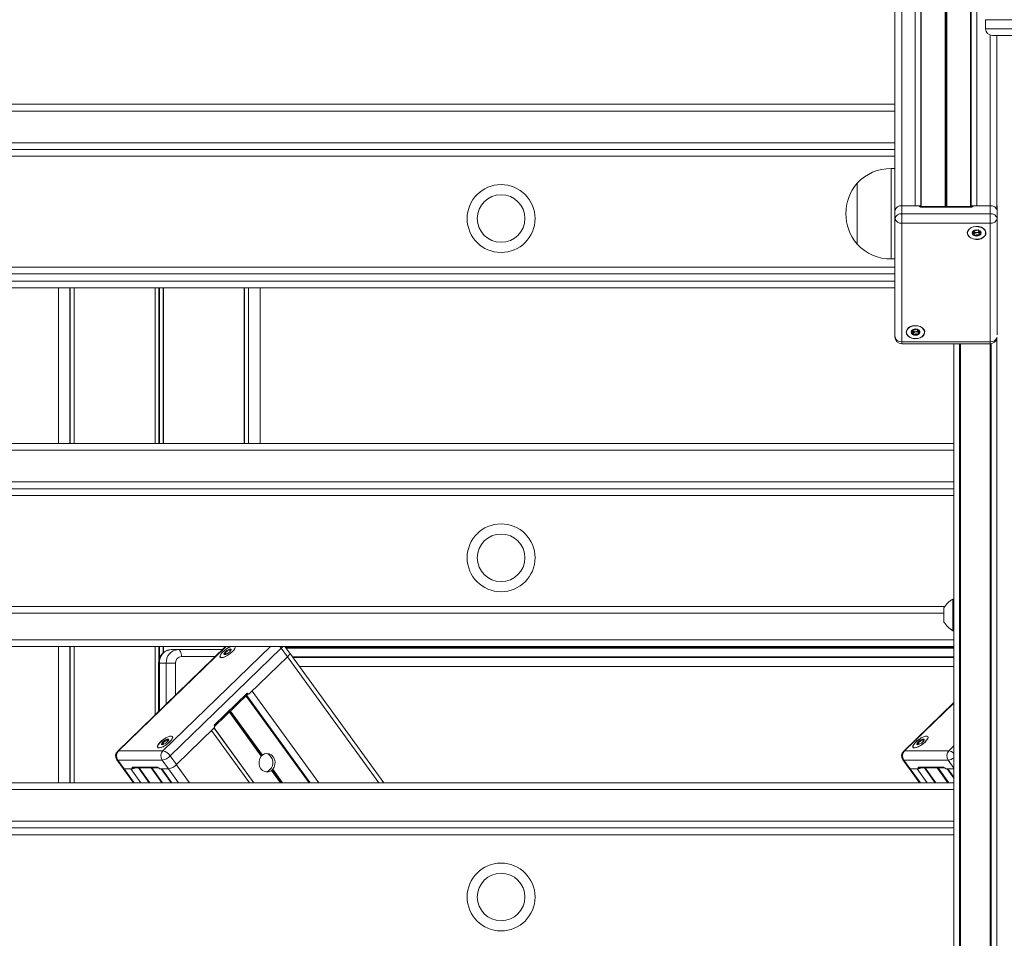
# Model space of a CAD drawing. Units: millimetres. Extents: x 4051 to 10147, y 1522 to 9920.
# Drawn here: x 7882 to 8317, y 8493 to 8899 of the extents above; entities that cross this region are included whole.
import ezdxf

# ---------------------------------------------------------------- set-up
doc = ezdxf.new("R2010")
doc.units = ezdxf.units.MM
doc.header["$LTSCALE"] = 50

msp = doc.modelspace()

# ---------------------------------------------------------------- linework, layer by layer
at = {"color": 7, "linetype": 'Continuous', "lineweight": 18}
for p, q in [((8268.59, 9678.81), (8268.59, 8814.82)), ((8271.59, 9680.93), (8271.59, 8816.94)), ((8277.49, 9680.93), (8277.49, 8816.94)), ((8304.69, 9680.93), (8304.69, 8816.94)), ((8308.59, 8899.15), (8308.59, 8895.15)), ((8398.36, 8892.15), (8311.59, 8892.15)), ((8313.59, 8892.15), (8313.59, 8815.36)), ((8313.63, 8892.15), (8313.63, 8817.05)), ((8268.59, 8861.77), (7618.59, 8861.77)), ((8268.59, 8841.77), (7618.59, 8841.77)), ((8268.59, 8833.41), (8266.89, 8833.41)), ((8251.89, 8822.95), (8251.89, 8826.91)), ((8251.89, 8799.91), (8251.89, 8826.91)), ((8251.89, 8799.91), (8251.89, 8822.95)), ((8277.49, 8816.94), (8271.59, 8816.94)), ((8271.59, 8816.94), (8271.59, 8813.41)), ((8271.59, 8816.94), (8279.14, 8816.94)), ((8302.14, 8816.53), (8280.14, 8816.53)), ((8303.14, 8816.94), (8310.69, 8816.94)), ((8310.59, 8816.94), (8304.69, 8816.94)), ((8310.69, 8813.41), (8310.69, 8816.94)), ((8313.63, 8817.41), (8313.59, 8817.41)), ((8268.59, 8811.28), (8268.59, 8814.82)), ((8271.59, 8809.16), (8271.59, 8813.41)), ((8271.59, 8813.41), (8310.69, 8813.41)), ((8280.14, 8816.23), (8302.14, 8816.23)), ((8310.69, 8809.16), (8310.69, 8813.41)), ((8313.69, 8814.82), (8313.69, 8811.28)), ((8268.59, 8758.96), (8268.59, 8811.28)), ((8310.69, 8809.16), (8271.59, 8809.16)), ((8271.59, 8809.16), (8271.59, 8756.84)), ((8310.69, 8756.84), (8310.69, 8809.16)), ((8313.69, 8811.28), (8313.69, 8759.82)), ((8302.67, 8804.98), (8302.69, 8804.85)), ((8303.6, 8805.47), (8303.45, 8805.55)), ((8303.48, 8805.62), (8303.48, 8806.05)), ((8305.8, 8805.45), (8305.8, 8804.45)), ((8266.89, 8793.41), (8268.59, 8793.41)), ((8268.59, 8786.77), (7618.69, 8786.77)), ((8268.59, 8780.64), (7618.69, 8780.64)), ((7899.09, 8780.64), (7899.09, 8711.86)), ((7904.15, 8780.64), (7904.15, 8711.86)), ((7904.25, 8780.64), (7904.25, 8711.86)), ((7905.99, 8780.64), (7905.99, 8711.86)), ((7906.03, 8780.64), (7906.03, 8711.86)), ((7941.71, 8780.64), (7941.71, 8711.86)), ((7941.85, 8780.64), (7941.85, 8711.86)), ((7945.34, 8780.64), (7945.34, 8711.86)), ((7945.48, 8780.64), (7945.48, 8711.86)), ((7981.15, 8780.64), (7981.15, 8711.86)), ((7981.19, 8780.64), (7981.19, 8711.86)), ((7982.94, 8780.64), (7982.94, 8711.86)), ((7983.04, 8780.64), (7983.04, 8711.86)), ((7988.09, 8711.86), (7988.09, 8780.64)), ((8275.67, 8761.14), (8275.69, 8761.01)), ((8276.6, 8761.63), (8276.45, 8761.71)), ((8276.48, 8761.78), (8276.48, 8762.21)), ((8278.8, 8761.61), (8278.8, 8760.6)), ((8271.59, 8756.84), (8310.69, 8756.84)), ((8271.59, 8755.96), (8310.69, 8755.96)), ((8294.59, 8755.96), (8294.59, 8238.37)), ((8297.09, 8240.46), (8297.09, 8755.96)), ((8311.09, 8755.99), (8311.09, 8240.46)), ((8313.59, 8332.33), (8313.59, 8758.19)), ((8313.63, 8758.36), (8313.63, 8175.79)), ((8294.59, 8711.86), (7592.59, 8711.86)), ((8294.59, 8691.86), (7592.59, 8691.86)), ((8294.59, 8643.13), (8294.09, 8643.13)), ((8294.09, 8629.13), (8294.09, 8643.13)), ((8290.17, 8639.23), (8290.17, 8633.03)), ((8290.17, 8636.86), (7597.02, 8636.86)), ((8294.09, 8629.13), (8294.59, 8629.13)), ((7592.59, 8622.14), (8294.59, 8622.14)), ((7899.09, 8622.14), (7899.09, 8561.96)), ((7904.15, 8622.14), (7904.15, 8561.96)), ((7904.25, 8622.14), (7904.25, 8561.96)), ((7905.99, 8622.14), (7905.99, 8561.96)), ((7906.03, 8622.14), (7906.03, 8561.96)), ((7972.87, 8622.14), (7925.23, 8575.98)), ((7941.71, 8622.14), (7941.71, 8591.95)), ((7941.85, 8622.14), (7941.85, 8592.08)), ((7945.34, 8622.14), (7945.34, 8619.41)), ((7945.48, 8622.14), (7945.48, 8619.55)), ((7997.46, 8621.39), (7948.36, 8573.82)), ((7948.91, 8620.79), (7951.89, 8620.79)), ((7951.89, 8620.79), (7971.48, 8620.79)), ((8000.24, 8617.56), (7997.46, 8621.39)), ((8001.17, 8619.32), (7999.12, 8622.14)), ((8294.59, 8621.73), (7999.42, 8621.73)), ((7973.17, 8618.87), (7972.8, 8619.38)), ((8000.24, 8617.56), (7983.65, 8601.49)), ((8042.8, 8561.96), (8001.23, 8619.17)), ((8002.64, 8617.23), (8294.59, 8617.23)), ((7943.29, 8614.79), (7943.29, 8593.48)), ((7946.69, 8614.79), (7943.69, 8614.79)), ((7946.69, 8614.79), (7950.79, 8614.79)), ((7967.84, 8587.47), (7982.43, 8601.61)), ((7968.04, 8586.76), (7982.63, 8600.89)), ((7981.98, 8600.26), (8009.81, 8561.96)), ((7982.2, 8600.48), (8010.19, 8561.96)), ((8294.59, 8597.46), (8272.43, 8575.98)), ((7967.73, 8586.06), (7951.15, 8569.99)), ((7985.34, 8561.96), (7967.79, 8586.12)), ((7967.83, 8586.17), (7985.42, 8561.96)), ((7945.54, 8579.02), (7945.17, 8579.53)), ((8279.24, 8579.02), (8278.87, 8579.53)), ((7925.64, 8576.12), (7945.19, 8576.12)), ((7948.36, 8573.82), (7951.15, 8569.99)), ((8272.84, 8576.12), (8292.39, 8576.12)), ((7924.89, 8572.06), (7927.67, 8568.23)), ((7944.87, 8571.89), (7925.32, 8571.89)), ((7925.32, 8571.89), (7928.11, 8568.06)), ((7942.82, 8568.83), (7931.82, 8568.83)), ((7932.49, 8568.47), (7943.32, 8568.47)), ((7934.36, 8568.47), (7939.09, 8561.96)), ((7934.72, 8568.47), (7939.45, 8561.96)), ((7940.32, 8568.47), (7945.06, 8561.96)), ((7947.66, 8568.06), (7944.87, 8571.89)), ((8272.09, 8572.06), (8274.87, 8568.23)), ((8292.07, 8571.89), (8272.52, 8571.89)), ((8272.52, 8571.89), (8275.31, 8568.06)), ((8290.02, 8568.83), (8279.02, 8568.83)), ((8279.69, 8568.47), (8290.52, 8568.47)), ((8281.61, 8568.47), (8286.34, 8561.96)), ((8281.97, 8568.47), (8286.7, 8561.96)), ((8287.57, 8568.47), (8292.31, 8561.96)), ((7927.67, 8568.23), (7932.23, 8561.96)), ((7931.06, 8568.06), (7928.11, 8568.06)), ((7931.88, 8568.06), (7928.11, 8568.06)), ((7947.66, 8568.06), (7943.88, 8568.06)), ((7944.39, 8568.06), (7948.83, 8561.96)), ((7947.61, 8568.06), (7944.66, 8568.06)), ((8275, 8568.13), (8279.48, 8561.96)), ((8279.08, 8568.06), (8275.31, 8568.06)), ((8275.36, 8568.06), (8278.31, 8568.06)), ((8294.59, 8568.06), (8291.08, 8568.06)), ((8291.64, 8568.06), (8294.59, 8564)), ((8291.91, 8568.06), (8294.59, 8568.06)), ((8294.59, 8561.96), (7592.59, 8561.96)), ((8294.59, 8541.96), (7592.59, 8541.96))]:
    msp.add_line(p, q, dxfattribs=at)
at = {"color": 8, "linetype": 'Continuous', "lineweight": 18}
for p, q in [((8279.96, 9679.45), (8279.96, 8816.64)), ((8280.21, 9679.31), (8280.21, 8816.53)), ((8290.71, 9679.31), (8290.71, 8816.53)), ((8290.84, 9679.28), (8290.84, 8816.53)), ((8290.97, 9679.23), (8290.97, 8816.53)), ((8291.22, 9679.23), (8291.22, 8816.53)), ((8291.35, 9679.28), (8291.35, 8816.53)), ((8291.47, 9679.31), (8291.47, 8816.53)), ((8301.98, 9679.31), (8301.98, 8816.53)), ((8302.23, 9679.45), (8302.23, 8816.54)), ((8400.96, 8899.15), (8308.59, 8899.15)), ((8308.59, 8895.15), (8400.96, 8895.15)), ((8310.59, 8892.32), (8310.59, 8816.94)), ((8268.59, 8858.77), (7618.59, 8858.77)), ((8268.59, 8844.77), (7618.59, 8844.77)), ((8268.59, 8838.77), (7618.59, 8838.77)), ((8266.89, 8827.55), (8266.89, 8833.41)), ((8266.89, 8793.41), (8266.89, 8827.55)), ((8280.14, 8816.23), (8280.14, 8816.53)), ((8302.14, 8816.23), (8302.14, 8816.53)), ((7618.69, 8789.77), (8268.59, 8789.77)), ((7618.69, 8783.64), (8268.59, 8783.64)), ((7905.93, 8780.64), (7905.93, 8711.86)), ((7943.46, 8780.64), (7943.46, 8711.86)), ((7943.73, 8780.64), (7943.73, 8711.86)), ((7981.26, 8780.64), (7981.26, 8711.86)), ((8271.59, 8755.96), (8271.59, 8756.84)), ((8297.59, 8240.49), (8297.59, 8755.96)), ((8310.59, 8755.96), (8310.59, 8240.49)), ((8310.69, 8755.96), (8310.69, 8756.84)), ((8294.59, 8708.86), (7592.59, 8708.86)), ((8294.59, 8694.86), (7592.59, 8694.86)), ((8294.59, 8688.86), (7592.59, 8688.86)), ((7596.63, 8639.86), (8290.56, 8639.86)), ((8290.18, 8632.98), (8290.18, 8639.28)), ((7592.59, 8625.14), (8294.59, 8625.14)), ((7905.93, 8622.14), (7905.93, 8561.96)), ((7973.14, 8622.14), (7925.64, 8576.12)), ((7943.46, 8622.14), (7943.46, 8616.27)), ((7943.73, 8622.14), (7943.73, 8617.02)), ((7945.19, 8576.12), (7992.69, 8622.14)), ((8294.59, 8621.44), (7999.63, 8621.44)), ((7968.38, 8617.79), (7953.39, 8617.79)), ((8000.21, 8617.53), (8040.59, 8561.96)), ((8002.38, 8617.59), (8294.59, 8617.59)), ((7943.69, 8614.79), (7943.29, 8614.79)), ((7943.69, 8614.79), (7943.69, 8593.87)), ((7946.69, 8596.78), (7946.69, 8614.79)), ((7950.79, 8614.79), (7950.79, 8600.75)), ((8294.59, 8613.36), (8005.45, 8613.36)), ((7984.62, 8602.43), (8014.03, 8561.96)), ((8294.59, 8597.19), (8272.84, 8576.12)), ((7974.57, 8593.08), (7988.67, 8573.68)), ((7974.64, 8593.15), (7988.73, 8573.77)), ((7974.7, 8593.22), (7988.77, 8573.85)), ((7974.87, 8593.38), (7988.94, 8574.01)), ((7974.98, 8593.48), (7989.07, 8574.09)), ((7975.07, 8593.57), (7989.17, 8574.17)), ((7966.71, 8585.07), (7983.5, 8561.96)), ((8292.39, 8576.12), (8294.59, 8578.25)), ((7939.97, 8568.47), (7944.7, 8561.96)), ((7940.07, 8568.47), (7944.81, 8561.96)), ((7940.22, 8568.47), (7944.95, 8561.96)), ((7940.35, 8568.47), (7945.08, 8561.96)), ((7951.12, 8569.96), (7956.94, 8561.96)), ((8287.22, 8568.47), (8291.95, 8561.96)), ((8287.32, 8568.47), (8292.06, 8561.96)), ((8287.47, 8568.47), (8292.2, 8561.96)), ((8287.6, 8568.47), (8292.33, 8561.96)), ((8294.59, 8568.43), (8292.07, 8571.89)), ((7928.11, 8568.06), (7932.54, 8561.96)), ((7931.06, 8568.06), (7935.49, 8561.96)), ((7944.66, 8568.06), (7949.09, 8561.96)), ((7947.61, 8568.06), (7952.04, 8561.96)), ((7993.21, 8567.42), (7997.19, 8561.96)), ((7993.29, 8567.5), (7997.31, 8561.96)), ((7993.34, 8567.57), (7997.42, 8561.96)), ((7993.5, 8567.74), (7997.7, 8561.96)), ((7993.62, 8567.82), (7997.89, 8561.96)), ((7993.72, 8567.91), (7998.04, 8561.96)), ((8275.36, 8568.06), (8279.79, 8561.96)), ((8278.31, 8568.06), (8282.74, 8561.96)), ((8291.91, 8568.06), (8294.59, 8564.37)), ((8294.59, 8558.96), (7592.59, 8558.96)), ((8294.59, 8544.96), (7592.59, 8544.96)), ((8294.59, 8538.96), (7592.59, 8538.96))]:
    msp.add_line(p, q, dxfattribs=at)
at = {"color": 7, "linetype": 'Continuous', "lineweight": 18, "flags": 128}
for points in [[(8303.07, 8802.24), (8302.03, 8802.69), (8301.21, 8803.33), (8300.7, 8804.12), (8300.54, 8804.98), (8300.75, 8805.83), (8301.3, 8806.6), (8302.15, 8807.22), (8303.22, 8807.64), (8304.41, 8807.82), (8305.63, 8807.73), (8306.76, 8807.4), (8307.7, 8806.85), (8308.37, 8806.13), (8308.71, 8805.3), (8308.69, 8804.43), (8308.3, 8803.61), (8307.59, 8802.91), (8306.63, 8802.38), (8305.48, 8802.08), (8304.26, 8802.03), (8303.07, 8802.24)], [(8300.64, 8804.92), (8300.82, 8804.09), (8301.34, 8803.33), (8302.15, 8802.71), (8303.18, 8802.29), (8304.34, 8802.1), (8305.53, 8802.16), (8306.64, 8802.47), (8307.58, 8803), (8308.25, 8803.69), (8308.6, 8804.5), (8308.6, 8805.34), (8308.25, 8806.15), (8307.58, 8806.84), (8306.64, 8807.37), (8305.53, 8807.68), (8304.34, 8807.74), (8303.18, 8807.55), (8302.15, 8807.13), (8301.34, 8806.51), (8300.82, 8805.75), (8300.64, 8804.92)], [(8305.4, 8806.21), (8304.64, 8806.32), (8303.89, 8806.21), (8303.25, 8805.91), (8302.82, 8805.46), (8302.67, 8804.92), (8302.82, 8804.39), (8303.25, 8803.93), (8303.89, 8803.63), (8304.64, 8803.52), (8305.4, 8803.63), (8306.04, 8803.93), (8306.47, 8804.39), (8306.62, 8804.92), (8306.47, 8805.45), (8306.04, 8805.91), (8305.4, 8806.21)], [(8303.6, 8805.47), (8303.5, 8805.57), (8303.47, 8805.62)], [(8276.07, 8758.4), (8275.03, 8758.85), (8274.21, 8759.49), (8273.7, 8760.28), (8273.54, 8761.14), (8273.75, 8761.99), (8274.3, 8762.76), (8275.15, 8763.38), (8276.22, 8763.8), (8277.42, 8763.98), (8278.63, 8763.89), (8279.76, 8763.56), (8280.7, 8763.01), (8281.37, 8762.29), (8281.71, 8761.46), (8281.69, 8760.59), (8281.3, 8759.77), (8280.59, 8759.07), (8279.63, 8758.54), (8278.48, 8758.24), (8277.26, 8758.19), (8276.07, 8758.4)], [(8273.64, 8761.08), (8273.82, 8760.25), (8274.34, 8759.49), (8275.15, 8758.87), (8276.18, 8758.45), (8277.34, 8758.26), (8278.53, 8758.32), (8279.64, 8758.63), (8280.58, 8759.16), (8281.25, 8759.85), (8281.6, 8760.66), (8281.6, 8761.5), (8281.25, 8762.31), (8280.58, 8763), (8279.64, 8763.53), (8278.53, 8763.84), (8277.34, 8763.9), (8276.18, 8763.71), (8275.15, 8763.29), (8274.34, 8762.67), (8273.82, 8761.91), (8273.64, 8761.08)], [(8278.4, 8762.37), (8277.64, 8762.48), (8276.89, 8762.37), (8276.25, 8762.07), (8275.82, 8761.62), (8275.67, 8761.08), (8275.82, 8760.55), (8276.25, 8760.09), (8276.89, 8759.79), (8277.64, 8759.68), (8278.4, 8759.79), (8279.04, 8760.09), (8279.47, 8760.55), (8279.62, 8761.08), (8279.47, 8761.61), (8279.04, 8762.07), (8278.4, 8762.37)], [(8276.6, 8761.63), (8276.5, 8761.73), (8276.47, 8761.78)], [(7951.89, 8620.79), (7952.18, 8620.74), (7952.46, 8620.57), (7952.72, 8620.29), (7952.95, 8619.92), (7953.14, 8619.46), (7953.27, 8618.94), (7953.36, 8618.38), (7953.39, 8617.79)], [(7977.15, 8622.14), (7977.18, 8621.86), (7976.99, 8621.27), (7976.5, 8620.56), (7975.78, 8619.78), (7974.88, 8619.01), (7973.88, 8618.3), (7972.87, 8617.74), (7971.94, 8617.36), (7971.18, 8617.2), (7970.65, 8617.27), (7970.39, 8617.57), (7970.44, 8618.08), (7970.78, 8618.73), (7971.39, 8619.49), (7972.22, 8620.27), (7973.18, 8621.02), (7974.19, 8621.66), (7975.17, 8622.14), (7975.19, 8622.14)], [(7975.3, 8622.14), (7975.08, 8622.06), (7974.12, 8621.58), (7973.13, 8620.95), (7972.2, 8620.21), (7971.41, 8619.45), (7970.83, 8618.72), (7970.51, 8618.08), (7970.48, 8617.6), (7970.75, 8617.32), (7971.28, 8617.27), (7972.04, 8617.44), (7972.95, 8617.82), (7973.94, 8618.38), (7974.91, 8619.07), (7975.78, 8619.83), (7975.78, 8619.83)], [(7972.19, 8618.66), (7972.47, 8618.56), (7972.95, 8618.66), (7973.55, 8618.93), (7974.19, 8619.34), (7974.77, 8619.83), (7975.19, 8620.32), (7975.41, 8620.73), (7975.37, 8621), (7975.09, 8621.1), (7974.61, 8621), (7974.01, 8620.73), (7973.37, 8620.32), (7972.79, 8619.83), (7972.37, 8619.35), (7972.16, 8618.93), (7972.19, 8618.66)], [(7975.78, 8619.83), (7976.47, 8620.59), (7976.93, 8621.28), (7977.1, 8621.84), (7977.04, 8622.14)], [(8001.17, 8619.32), (8001.23, 8619.16), (8001.21, 8618.92), (8001.09, 8618.63), (8000.89, 8618.3), (8000.6, 8617.94), (8000.24, 8617.56)], [(7949.45, 8582.41), (7949.55, 8582.01), (7949.35, 8581.42), (7948.87, 8580.71), (7948.15, 8579.93), (7947.24, 8579.15), (7946.25, 8578.45), (7945.24, 8577.89), (7944.31, 8577.51), (7943.55, 8577.35), (7943.01, 8577.42), (7942.76, 8577.72), (7942.81, 8578.22), (7943.15, 8578.88), (7943.76, 8579.63), (7944.58, 8580.42), (7945.55, 8581.17), (7946.56, 8581.81), (7947.54, 8582.28), (7948.39, 8582.56), (7949.05, 8582.6), (7949.45, 8582.41)], [(7948.15, 8579.98), (7948.84, 8580.74), (7949.3, 8581.43), (7949.47, 8581.99), (7949.35, 8582.37), (7948.94, 8582.54), (7948.29, 8582.48), (7947.45, 8582.2), (7946.49, 8581.73), (7945.5, 8581.09), (7944.57, 8580.36), (7943.78, 8579.59), (7943.2, 8578.86), (7942.88, 8578.23), (7942.85, 8577.75), (7943.12, 8577.47), (7943.65, 8577.41), (7944.41, 8577.58), (7945.32, 8577.97), (7946.31, 8578.53), (7947.28, 8579.22), (7948.15, 8579.98)], [(8283.15, 8582.41), (8283.25, 8582.01), (8283.05, 8581.42), (8282.57, 8580.71), (8281.85, 8579.93), (8280.94, 8579.15), (8279.95, 8578.45), (8278.94, 8577.89), (8278.01, 8577.51), (8277.25, 8577.35), (8276.71, 8577.42), (8276.46, 8577.72), (8276.51, 8578.22), (8276.85, 8578.88), (8277.46, 8579.63), (8278.28, 8580.42), (8279.25, 8581.17), (8280.26, 8581.81), (8281.24, 8582.28), (8282.09, 8582.56), (8282.75, 8582.6), (8283.15, 8582.41)], [(8281.85, 8579.98), (8282.54, 8580.74), (8283, 8581.43), (8283.17, 8581.99), (8283.05, 8582.37), (8282.64, 8582.54), (8281.99, 8582.48), (8281.15, 8582.2), (8280.19, 8581.73), (8279.2, 8581.09), (8278.27, 8580.36), (8277.48, 8579.59), (8276.9, 8578.86), (8276.58, 8578.23), (8276.55, 8577.75), (8276.82, 8577.47), (8277.35, 8577.41), (8278.11, 8577.58), (8279.02, 8577.97), (8280.01, 8578.53), (8280.98, 8579.22), (8281.85, 8579.98)], [(7944.56, 8578.81), (7944.84, 8578.71), (7945.32, 8578.8), (7945.92, 8579.08), (7946.56, 8579.49), (7947.14, 8579.98), (7947.56, 8580.46), (7947.77, 8580.88), (7947.74, 8581.15), (7947.46, 8581.25), (7946.98, 8581.15), (7946.38, 8580.88), (7945.74, 8580.46), (7945.16, 8579.98), (7944.74, 8579.49), (7944.52, 8579.08), (7944.56, 8578.81)], [(8278.26, 8578.81), (8278.54, 8578.71), (8279.02, 8578.8), (8279.62, 8579.08), (8280.26, 8579.49), (8280.84, 8579.98), (8281.26, 8580.46), (8281.47, 8580.88), (8281.44, 8581.15), (8281.16, 8581.25), (8280.68, 8581.15), (8280.08, 8580.88), (8279.44, 8580.46), (8278.86, 8579.98), (8278.44, 8579.49), (8278.22, 8579.08), (8278.26, 8578.81)], [(7988.67, 8573.68), (7988.05, 8572.7), (7987.71, 8571.56), (7987.66, 8570.36), (7987.93, 8569.19), (7988.47, 8568.16), (7989.26, 8567.36), (7990.21, 8566.86), (7991.24, 8566.69), (7992.28, 8566.89), (7993.21, 8567.42)], [(7993.72, 8567.91), (7994.34, 8568.89), (7994.68, 8570.03), (7994.72, 8571.23), (7994.46, 8572.4), (7993.91, 8573.43), (7993.13, 8574.23), (7992.18, 8574.73), (7991.14, 8574.89), (7990.11, 8574.7), (7989.17, 8574.17)], [(7931.82, 8568.83), (7931.74, 8568.82), (7931.68, 8568.77), (7931.64, 8568.7), (7931.63, 8568.61), (7931.66, 8568.49), (7931.71, 8568.36), (7931.78, 8568.21), (7931.88, 8568.06)], [(8279.02, 8568.83), (8278.94, 8568.82), (8278.88, 8568.77), (8278.84, 8568.7), (8278.83, 8568.61), (8278.86, 8568.49), (8278.91, 8568.36), (8278.98, 8568.21), (8279.08, 8568.06)]]:
    msp.add_lwpolyline(points, dxfattribs=at)
at = {"color": 8, "linetype": 'Continuous', "lineweight": 18, "flags": 128}
for points in [[(7996.82, 8622.14), (7997.1, 8621.84), (7997.46, 8621.39)], [(7982.63, 8600.89), (7982.64, 8600.9), (7982.67, 8600.98), (7982.68, 8601.07), (7982.66, 8601.19), (7982.61, 8601.32), (7982.53, 8601.46), (7982.43, 8601.61)], [(7968.04, 8586.75), (7968.04, 8586.76), (7968.08, 8586.83), (7968.09, 8586.93), (7968.06, 8587.05), (7968.01, 8587.18), (7967.94, 8587.32), (7967.84, 8587.47)], [(7925.23, 8575.98), (7925.38, 8576.08), (7925.64, 8576.12)], [(8272.43, 8575.98), (8272.58, 8576.08), (8272.84, 8576.12)]]:
    msp.add_lwpolyline(points, dxfattribs=at)
at = {"color": 7, "linetype": 'Continuous', "lineweight": 18}
for centre, radius in [((8094.59, 8811.27), 15), ((8094.59, 8811.27), 10.5), ((8094.59, 8661.36), 15), ((8094.59, 8661.36), 10.5), ((8094.59, 8511.46), 15), ((8094.59, 8511.46), 10.5)]:
    msp.add_circle(centre, radius, dxfattribs=at)
for centre, radius, start, end in [((8311.59, 8895.15), 3, 180, 270), ((8266.89, 8812.85), 20.56, 90, 136.8574), ((8267.62, 8813.41), 20.72, 139.3537, 220.6463), ((8271.22, 8814.29), 2.68, 81.9505, 168.5781), ((8280.02, 8817.12), 0.893, 191.4189, 278.0484), ((8279.2, 8815.85), 1.09, 40.7194, 93.0704), ((8302.27, 8817.12), 0.893, 261.9524, 348.5803), ((8303.08, 8815.87), 1.08, 86.7427, 141.3549), ((8311.07, 8814.29), 2.68, 11.4206, 98.0502), ((8271.22, 8810.75), 2.68, 81.9505, 168.5781), ((8311.07, 8810.75), 2.68, 11.4206, 98.0502), ((8271.22, 8811.82), 2.68, 191.4236, 278.0493), ((8311.07, 8811.82), 2.68, 261.95, 348.5777), ((8304.2, 8805.29), 1.58, 196.2186, 258.4122), ((8304.62, 8806.71), 1.6, 230.3823, 276.9341), ((8304.64, 8806.29), 2.65, 253.5415, 297.0631), ((8304.77, 8806.45), 1.34, 272.0862, 324.8416), ((8305.32, 8805.12), 1.31, 293.8471, 353.6472), ((8266.89, 8813.96), 20.56, 223.1426, 270), ((8277.2, 8761.45), 1.58, 196.2127, 258.4167), ((8277.62, 8762.87), 1.6, 230.3943, 276.9221), ((8277.64, 8762.45), 2.65, 253.5368, 297.0677), ((8277.77, 8762.61), 1.34, 272.0871, 324.8407), ((8278.32, 8761.28), 1.31, 293.8395, 353.6569), ((8271.59, 8758.96), 3, 180, 270), ((8271.22, 8759.49), 2.68, 191.4219, 278.0495), ((8310.69, 8758.96), 3, 270, 348.5236), ((8299.61, 8633.61), 11, 120.1002, 148.9832), ((8290.27, 8639.23), 0.1, 148.9832, 180), ((8290.27, 8633.03), 0.1, 180, 211.0168), ((8299.61, 8638.65), 11, 211.0168, 239.8998), ((7949.33, 8615.17), 5.65, 94.6989, 183.7837), ((7952.32, 8615.17), 5.64, 94.4014, 183.8116), ((7976.85, 8615.61), 5.71, 116.4805, 136.3909), ((7975.07, 8619.67), 1.3, 74.9899, 126.1494), ((7953.61, 8614.98), 2.82, 94.4008, 183.8117), ((7973.42, 8618.59), 1.18, 126.4122, 178.7571), ((7983.09, 8602.05), 0.793, 213.5645, 314.8978), ((7966.94, 8586.83), 1.1, 315.8884, 35.4457), ((7945.79, 8578.74), 1.18, 126.4145, 178.7547), ((7949.22, 8575.75), 5.71, 116.4781, 136.3905), ((7947.44, 8579.81), 1.3, 74.9913, 126.151), ((8279.49, 8578.74), 1.18, 126.4142, 178.7537), ((8282.92, 8575.75), 5.71, 116.4779, 136.3912), ((8281.14, 8579.81), 1.3, 74.9912, 126.151), ((7927.31, 8573.82), 3, 134.0953, 216.0052), ((7928.02, 8573.82), 3.31, 135.8896, 215.4447), ((7947.57, 8573.82), 3.31, 135.8895, 215.4447), ((7943.63, 8578.27), 6.5, 281.0534, 316.7879), ((7943.94, 8571.05), 5.22, 32.038, 76.0804), ((7990.09, 8571.48), 3.43, 34.7095, 79.9453), ((7989.61, 8570.81), 4.22, 284.9153, 38.3925), ((8274.51, 8573.82), 3, 134.0953, 216.0052), ((8275.22, 8573.82), 3.31, 135.8892, 215.4452), ((8294.77, 8573.82), 3.31, 135.8892, 215.4452), ((7931.52, 8570.02), 1.98, 280.4687, 308.9901), ((7942.41, 8567.14), 1.74, 32.0355, 76.0836), ((7946.41, 8574.44), 6.5, 281.0534, 316.7879), ((8278.72, 8570.02), 1.98, 280.47, 308.9886), ((8289.61, 8567.14), 1.74, 32.0374, 76.0817), ((7928.03, 8568.53), 0.475, 219.8682, 278.7753), ((7943.86, 8568.22), 0.158, 219.453, 278.8103), ((8275.23, 8568.53), 0.475, 219.8695, 278.7726), ((8275.28, 8568.53), 0.474, 219.8447, 278.7974), ((8291.06, 8568.22), 0.158, 219.4739, 278.7929)]:
    msp.add_arc(centre, radius, start, end, dxfattribs=at)
at = {"color": 8, "linetype": 'Continuous', "lineweight": 18}
for centre, radius, start, end in [((8311.03, 8759.62), 2.81, 263.1199, 339.551), ((7993.98, 8625.09), 5.08, 313.1989, 324.5273), ((8291.27, 8577.1), 5.26, 278.804, 309.1817), ((8291.65, 8572.16), 4.03, 43.0505, 79.3495), ((7925.25, 8572.36), 0.475, 219.8664, 278.777), ((7932.5, 8569.29), 0.82, 214.3411, 269.059), ((7943.52, 8569.31), 0.846, 214.9308, 257.0064), ((8272.45, 8572.36), 0.475, 219.8729, 278.7717), ((8279.7, 8569.29), 0.82, 214.342, 269.0571), ((8290.72, 8569.31), 0.846, 214.9254, 257.0116)]:
    msp.add_arc(centre, radius, start, end, dxfattribs=at)
at = {"color": 7, "linetype": 'Continuous', "lineweight": 18}
for major_axis, ratio, start_param, end_param in [((-1.23, 4.03), 0.610242, 0.544037, 0.575756), ((4.09, 2.35), 0.821762, 1.596557, 1.628276), ((-1.23, 4.03), 0.610242, 3.592925, 3.624644), ((4.09, 2.35), 0.821762, 4.830854, 4.862573)]:
    msp.add_ellipse((7991.1, 8570.79), major_axis=major_axis, ratio=ratio, start_param=start_param, end_param=end_param, dxfattribs=at)
for points, knots in [([(8280.14, 8816.53), (8280.14, 8816.53), (8280.12, 8816.53), (8280.08, 8816.53), (8280.04, 8816.54), (8280.02, 8816.55), (8280.01, 8816.56), (8280.01, 8816.55), (8280.01, 8816.55)], [0, 0, 0, 0, 0.0819056, 0.2701501, 0.4711939, 0.7015247, 0.9898411, 1, 1, 1, 1]), ([(8302.27, 8816.55), (8302.27, 8816.55), (8302.27, 8816.55), (8302.25, 8816.54), (8302.21, 8816.53), (8302.18, 8816.53), (8302.15, 8816.53), (8302.14, 8816.53)], [0, 0, 0, 0, 0.256166, 0.497976, 0.698299, 0.895147, 1, 1, 1, 1]), ([(8313.69, 8810.59), (8313.69, 8810.59), (8313.71, 8810.87), (8313.76, 8811.74), (8313.79, 8813.06), (8313.78, 8814.47), (8313.73, 8815.74), (8313.67, 8816.59), (8313.64, 8816.93), (8313.63, 8817.05)], [0, 0, 0, 0, 0.000908, 0.183489, 0.365975, 0.547771, 0.729329, 0.911467, 1, 1, 1, 1]), ([(8303.42, 8806.07), (8303.42, 8806.06), (8303.41, 8805.95), (8303.5, 8805.73), (8303.48, 8805.37), (8303.14, 8805.12), (8302.85, 8804.99), (8302.71, 8804.9), (8302.69, 8804.87), (8302.69, 8804.86), (8302.69, 8804.85)], [0, 0, 0, 0, 0.024674, 0.235249, 0.47491, 0.714562, 0.925144, 0.974558, 0.988331, 1, 1, 1, 1]), ([(8302.69, 8804.85), (8302.69, 8804.85), (8302.69, 8804.84), (8302.7, 8804.83), (8302.73, 8804.81), (8302.77, 8804.79), (8302.92, 8804.75), (8303.18, 8804.68), (8303.5, 8804.57), (8303.76, 8804.31), (8303.79, 8804.04), (8303.82, 8803.85), (8303.84, 8803.77), (8303.87, 8803.75), (8303.88, 8803.75), (8303.89, 8803.74)], [0, 0, 0, 0, 0.006238, 0.017772, 0.031661, 0.048345, 0.098398, 0.252487, 0.425577, 0.593981, 0.846898, 0.943864, 0.980033, 0.990651, 1, 1, 1, 1]), ([(8304.81, 8805.12), (8304.75, 8805.1), (8304.5, 8805.06), (8304.25, 8804.91), (8304.04, 8804.79), (8303.95, 8804.75), (8303.91, 8804.74), (8303.88, 8804.75), (8303.86, 8804.76), (8303.84, 8804.78), (8303.82, 8804.85), (8303.79, 8805.05), (8303.76, 8805.28), (8303.63, 8805.43), (8303.6, 8805.47)], [0, 0, 0, 0, 0.094384, 0.347069, 0.443899, 0.480034, 0.490646, 0.49998, 0.512024, 0.526465, 0.556075, 0.652926, 0.905589, 1, 1, 1, 1]), ([(8305.18, 8806.24), (8305.16, 8806.23), (8304.99, 8806.14), (8304.74, 8805.99), (8304.3, 8805.93), (8303.97, 8806.01), (8303.76, 8806.08), (8303.67, 8806.11)], [0, 0, 0, 0, 0.043785, 0.372554, 0.591428, 0.81639, 1, 1, 1, 1]), ([(8303.89, 8803.74), (8303.9, 8803.74), (8303.91, 8803.74), (8303.95, 8803.75), (8304.04, 8803.78), (8304.25, 8803.91), (8304.54, 8804.08), (8304.98, 8804.13), (8305.33, 8804.05), (8305.58, 8803.97), (8305.74, 8803.92), (8305.8, 8803.91), (8305.83, 8803.92), (8305.84, 8803.92), (8305.84, 8803.92)], [0, 0, 0, 0, 0.012051, 0.02652, 0.056171, 0.153117, 0.406073, 0.57448, 0.747569, 0.901681, 0.962727, 0.979958, 0.993765, 1, 1, 1, 1]), ([(8305.8, 8804.92), (8305.8, 8804.92), (8305.78, 8804.92), (8305.72, 8804.93), (8305.55, 8804.98), (8305.26, 8805.09), (8304.97, 8805.11), (8304.81, 8805.12)], [0, 0, 0, 0, 0.023416, 0.058245, 0.162631, 0.563992, 1, 1, 1, 1]), ([(8306.6, 8805.21), (8306.6, 8805.22), (8306.6, 8805.23), (8306.58, 8805.24), (8306.56, 8805.25), (8306.51, 8805.28), (8306.37, 8805.32), (8306.11, 8805.38), (8305.79, 8805.5), (8305.53, 8805.76), (8305.49, 8806.03), (8305.47, 8806.22), (8305.44, 8806.29), (8305.42, 8806.32), (8305.41, 8806.32), (8305.4, 8806.32)], [0, 0, 0, 0, 0.006234, 0.017769, 0.031681, 0.048364, 0.098417, 0.252513, 0.42558, 0.593983, 0.846901, 0.943846, 0.980033, 0.990651, 1, 1, 1, 1]), ([(8305.84, 8803.92), (8305.85, 8803.93), (8305.86, 8803.94), (8305.88, 8803.97), (8305.87, 8804.11), (8305.79, 8804.34), (8305.8, 8804.69), (8306.15, 8804.95), (8306.43, 8805.08), (8306.58, 8805.16), (8306.6, 8805.2), (8306.6, 8805.21), (8306.6, 8805.21)], [0, 0, 0, 0, 0.011124, 0.024205, 0.071274, 0.271791, 0.500003, 0.728224, 0.928736, 0.975798, 0.988908, 1, 1, 1, 1]), ([(8276.42, 8762.23), (8276.42, 8762.22), (8276.41, 8762.11), (8276.5, 8761.89), (8276.48, 8761.53), (8276.14, 8761.28), (8275.85, 8761.15), (8275.71, 8761.06), (8275.69, 8761.03), (8275.69, 8761.02), (8275.69, 8761.01)], [0, 0, 0, 0, 0.024674, 0.235233, 0.474916, 0.714566, 0.925152, 0.974562, 0.98831, 1, 1, 1, 1]), ([(8275.69, 8761.01), (8275.69, 8761.01), (8275.69, 8761), (8275.7, 8760.98), (8275.73, 8760.97), (8275.77, 8760.95), (8275.92, 8760.9), (8276.18, 8760.84), (8276.5, 8760.73), (8276.76, 8760.47), (8276.79, 8760.2), (8276.82, 8760), (8276.84, 8759.93), (8276.87, 8759.91), (8276.88, 8759.9), (8276.89, 8759.9)], [0, 0, 0, 0, 0.006234, 0.017769, 0.031682, 0.048365, 0.098391, 0.252503, 0.425595, 0.594002, 0.846924, 0.943874, 0.980007, 0.99064, 1, 1, 1, 1]), ([(8277.81, 8761.27), (8277.75, 8761.26), (8277.5, 8761.22), (8277.25, 8761.07), (8277.04, 8760.95), (8276.95, 8760.91), (8276.91, 8760.9), (8276.88, 8760.91), (8276.86, 8760.92), (8276.84, 8760.94), (8276.82, 8761.01), (8276.79, 8761.2), (8276.76, 8761.44), (8276.63, 8761.59), (8276.6, 8761.63)], [0, 0, 0, 0, 0.09438, 0.347068, 0.443911, 0.480047, 0.490645, 0.5, 0.512022, 0.526454, 0.556102, 0.652934, 0.905639, 1, 1, 1, 1]), ([(8278.18, 8762.4), (8278.16, 8762.39), (8277.99, 8762.3), (8277.74, 8762.14), (8277.3, 8762.09), (8276.97, 8762.17), (8276.76, 8762.24), (8276.67, 8762.27)], [0, 0, 0, 0, 0.043755, 0.37252, 0.591423, 0.816368, 1, 1, 1, 1]), ([(8276.89, 8759.9), (8276.9, 8759.9), (8276.91, 8759.9), (8276.95, 8759.91), (8277.04, 8759.94), (8277.25, 8760.07), (8277.54, 8760.24), (8277.98, 8760.29), (8278.33, 8760.21), (8278.58, 8760.13), (8278.74, 8760.08), (8278.8, 8760.07), (8278.83, 8760.08), (8278.84, 8760.08), (8278.84, 8760.08)], [0, 0, 0, 0, 0.012051, 0.026519, 0.056161, 0.153106, 0.406058, 0.574479, 0.747557, 0.901658, 0.962709, 0.979952, 0.993755, 1, 1, 1, 1]), ([(8278.8, 8761.08), (8278.8, 8761.08), (8278.78, 8761.08), (8278.72, 8761.09), (8278.55, 8761.14), (8278.26, 8761.25), (8277.97, 8761.27), (8277.81, 8761.27)], [0, 0, 0, 0, 0.023444, 0.058253, 0.16265, 0.563975, 1, 1, 1, 1]), ([(8279.6, 8761.37), (8279.6, 8761.38), (8279.6, 8761.39), (8279.58, 8761.4), (8279.56, 8761.41), (8279.51, 8761.44), (8279.37, 8761.48), (8279.11, 8761.54), (8278.79, 8761.66), (8278.53, 8761.92), (8278.49, 8762.18), (8278.47, 8762.38), (8278.44, 8762.45), (8278.42, 8762.47), (8278.41, 8762.48), (8278.4, 8762.48)], [0, 0, 0, 0, 0.006234, 0.017769, 0.031694, 0.048378, 0.098402, 0.252519, 0.425577, 0.593981, 0.846936, 0.943864, 0.980033, 0.990651, 1, 1, 1, 1]), ([(8278.84, 8760.08), (8278.85, 8760.09), (8278.86, 8760.1), (8278.88, 8760.13), (8278.87, 8760.27), (8278.79, 8760.5), (8278.8, 8760.85), (8279.15, 8761.11), (8279.43, 8761.23), (8279.58, 8761.32), (8279.6, 8761.36), (8279.6, 8761.37), (8279.6, 8761.37)], [0, 0, 0, 0, 0.0111, 0.024204, 0.071273, 0.27177, 0.5, 0.728229, 0.928717, 0.975779, 0.988889, 1, 1, 1, 1]), ([(7948.86, 8620.77), (7948.5, 8620.76), (7947.71, 8620.73), (7946.56, 8620.3), (7945.47, 8619.62), (7944.56, 8618.68), (7943.86, 8617.55), (7943.42, 8616.29), (7943.3, 8615.34), (7943.29, 8614.85), (7943.29, 8614.79)], [0, 0, 0, 0, 0.119992, 0.262626, 0.404624, 0.547415, 0.692043, 0.839009, 0.982654, 1, 1, 1, 1]), ([(7948.91, 8620.79), (7948.9, 8620.79), (7948.89, 8620.79), (7948.87, 8620.79), (7948.86, 8620.79)], [0, 0, 0, 0, 0.367132, 1, 1, 1, 1]), ([(7974.31, 8620.72), (7974.3, 8620.71), (7974.29, 8620.71), (7974.25, 8620.67), (7974.13, 8620.55), (7973.95, 8620.34), (7973.61, 8620.02), (7973.2, 8619.79), (7972.93, 8619.67), (7972.78, 8619.59), (7972.74, 8619.56), (7972.72, 8619.55), (7972.72, 8619.54)], [0, 0, 0, 0, 0.011142, 0.024238, 0.07127, 0.27178, 0.499991, 0.728188, 0.928722, 0.975779, 0.988877, 1, 1, 1, 1]), ([(7975.46, 8620.88), (7975.45, 8620.88), (7975.45, 8620.89), (7975.42, 8620.88), (7975.34, 8620.85), (7975.12, 8620.73), (7974.81, 8620.58), (7974.54, 8620.53), (7974.45, 8620.6), (7974.4, 8620.68), (7974.37, 8620.72), (7974.34, 8620.73), (7974.32, 8620.72), (7974.31, 8620.72), (7974.31, 8620.72)], [0, 0, 0, 0, 0.012047, 0.026502, 0.056158, 0.153114, 0.406081, 0.574472, 0.747583, 0.901686, 0.962723, 0.979973, 0.993774, 1, 1, 1, 1]), ([(7972.72, 8619.54), (7972.72, 8619.54), (7972.71, 8619.53), (7972.7, 8619.52), (7972.7, 8619.51), (7972.71, 8619.49), (7972.74, 8619.45), (7972.8, 8619.39), (7972.86, 8619.29), (7972.75, 8619.05), (7972.51, 8618.81), (7972.34, 8618.63), (7972.29, 8618.57), (7972.28, 8618.54), (7972.28, 8618.54), (7972.28, 8618.54)], [0, 0, 0, 0, 0.006231, 0.017759, 0.031658, 0.048334, 0.098385, 0.252486, 0.425591, 0.594006, 0.846944, 0.943881, 0.98004, 0.990696, 1, 1, 1, 1]), ([(7982.63, 8600.89), (7982.63, 8600.9), (7982.66, 8600.92), (7982.74, 8600.99), (7982.87, 8601.09), (7983, 8601.18), (7983.11, 8601.23), (7983.17, 8601.26), (7983.2, 8601.27), (7983.19, 8601.26), (7983.19, 8601.26)], [0, 0, 0, 0, 0.012614, 0.176961, 0.366365, 0.568259, 0.730313, 0.864512, 0.980966, 1, 1, 1, 1]), ([(7983.18, 8601.26), (7983.16, 8601.26), (7983.14, 8601.25), (7983.08, 8601.26), (7983.06, 8601.26)], [0, 0, 0, 0, 0.644813, 1, 1, 1, 1]), ([(7945.09, 8579.69), (7945.08, 8579.69), (7945.08, 8579.68), (7945.07, 8579.67), (7945.07, 8579.66), (7945.07, 8579.64), (7945.11, 8579.6), (7945.17, 8579.54), (7945.23, 8579.43), (7945.12, 8579.2), (7944.88, 8578.95), (7944.71, 8578.78), (7944.66, 8578.71), (7944.65, 8578.69), (7944.65, 8578.69), (7944.65, 8578.68)], [0, 0, 0, 0, 0.00623, 0.017765, 0.031714, 0.04839, 0.098442, 0.252533, 0.425584, 0.593985, 0.846921, 0.943873, 0.980031, 0.99064, 1, 1, 1, 1]), ([(7946.68, 8580.86), (7946.67, 8580.86), (7946.65, 8580.85), (7946.61, 8580.82), (7946.49, 8580.7), (7946.31, 8580.49), (7945.98, 8580.17), (7945.56, 8579.93), (7945.3, 8579.82), (7945.15, 8579.74), (7945.1, 8579.71), (7945.09, 8579.7), (7945.09, 8579.69)], [0, 0, 0, 0, 0.011114, 0.024206, 0.071269, 0.271792, 0.499999, 0.728214, 0.928727, 0.975784, 0.988877, 1, 1, 1, 1]), ([(7947.83, 8581.03), (7947.82, 8581.03), (7947.82, 8581.03), (7947.79, 8581.03), (7947.71, 8580.99), (7947.49, 8580.88), (7947.18, 8580.72), (7946.91, 8580.68), (7946.82, 8580.75), (7946.77, 8580.83), (7946.73, 8580.87), (7946.71, 8580.87), (7946.69, 8580.87), (7946.68, 8580.87), (7946.68, 8580.86)], [0, 0, 0, 0, 0.012097, 0.026553, 0.056199, 0.153131, 0.406084, 0.57451, 0.747559, 0.901654, 0.962691, 0.97994, 0.993743, 1, 1, 1, 1]), ([(8278.79, 8579.69), (8278.78, 8579.69), (8278.78, 8579.68), (8278.77, 8579.67), (8278.77, 8579.66), (8278.77, 8579.64), (8278.81, 8579.6), (8278.87, 8579.54), (8278.93, 8579.43), (8278.82, 8579.2), (8278.58, 8578.95), (8278.41, 8578.78), (8278.36, 8578.71), (8278.35, 8578.69), (8278.35, 8578.69), (8278.35, 8578.68)], [0, 0, 0, 0, 0.006245, 0.017778, 0.031689, 0.048377, 0.098415, 0.252505, 0.425581, 0.593992, 0.846927, 0.943854, 0.980021, 0.99064, 1, 1, 1, 1]), ([(8280.38, 8580.86), (8280.37, 8580.86), (8280.35, 8580.85), (8280.31, 8580.82), (8280.19, 8580.7), (8280.01, 8580.49), (8279.68, 8580.17), (8279.26, 8579.93), (8279, 8579.82), (8278.85, 8579.74), (8278.8, 8579.71), (8278.79, 8579.7), (8278.79, 8579.69)], [0, 0, 0, 0, 0.011123, 0.024213, 0.071279, 0.271796, 0.500006, 0.728227, 0.928746, 0.97579, 0.988883, 1, 1, 1, 1]), ([(8281.53, 8581.03), (8281.52, 8581.03), (8281.52, 8581.03), (8281.49, 8581.03), (8281.41, 8580.99), (8281.19, 8580.88), (8280.88, 8580.72), (8280.61, 8580.68), (8280.52, 8580.75), (8280.47, 8580.83), (8280.43, 8580.87), (8280.41, 8580.87), (8280.39, 8580.87), (8280.38, 8580.87), (8280.38, 8580.86)], [0, 0, 0, 0, 0.012049, 0.026504, 0.056164, 0.153106, 0.40607, 0.574478, 0.747561, 0.901673, 0.962715, 0.97996, 0.993771, 1, 1, 1, 1]), ([(7988.73, 8573.77), (7988.72, 8573.75), (7988.7, 8573.72), (7988.68, 8573.69), (7988.67, 8573.68)], [0, 0, 0, 0, 0.64364, 1, 1, 1, 1]), ([(7988.94, 8574.01), (7988.92, 8574), (7988.87, 8573.97), (7988.81, 8573.91), (7988.79, 8573.87), (7988.77, 8573.85)], [0, 0, 0, 0, 0.321921, 0.643927, 1, 1, 1, 1]), ([(7989.17, 8574.17), (7989.15, 8574.15), (7989.12, 8574.12), (7989.08, 8574.1), (7989.07, 8574.09)], [0, 0, 0, 0, 0.643663, 1, 1, 1, 1]), ([(7943.33, 8568.5), (7943.33, 8568.5), (7943.32, 8568.5), (7943.35, 8568.48), (7943.41, 8568.45), (7943.49, 8568.39), (7943.58, 8568.3), (7943.67, 8568.2), (7943.72, 8568.14), (7943.73, 8568.12)], [0, 0, 0, 0, 0.061851, 0.189048, 0.323983, 0.47901, 0.658202, 0.855498, 1, 1, 1, 1]), ([(8290.53, 8568.5), (8290.53, 8568.5), (8290.52, 8568.5), (8290.55, 8568.48), (8290.61, 8568.45), (8290.69, 8568.39), (8290.78, 8568.3), (8290.87, 8568.2), (8290.92, 8568.14), (8290.93, 8568.12)], [0, 0, 0, 0, 0.061927, 0.189148, 0.324036, 0.479069, 0.658205, 0.855502, 1, 1, 1, 1]), ([(7993.21, 8567.42), (7993.23, 8567.44), (7993.26, 8567.46), (7993.28, 8567.49), (7993.29, 8567.5)], [0, 0, 0, 0, 0.644001, 1, 1, 1, 1]), ([(7993.34, 8567.57), (7993.35, 8567.59), (7993.37, 8567.62), (7993.43, 8567.68), (7993.48, 8567.72), (7993.5, 8567.74)], [0, 0, 0, 0, 0.322028, 0.643827, 1, 1, 1, 1]), ([(7993.62, 8567.82), (7993.65, 8567.84), (7993.68, 8567.87), (7993.71, 8567.9), (7993.72, 8567.91)], [0, 0, 0, 0, 0.643525, 1, 1, 1, 1])]:
    msp.add_open_spline(points, degree=3, knots=knots, dxfattribs=at)

doc.saveas('drawing.dxf')
